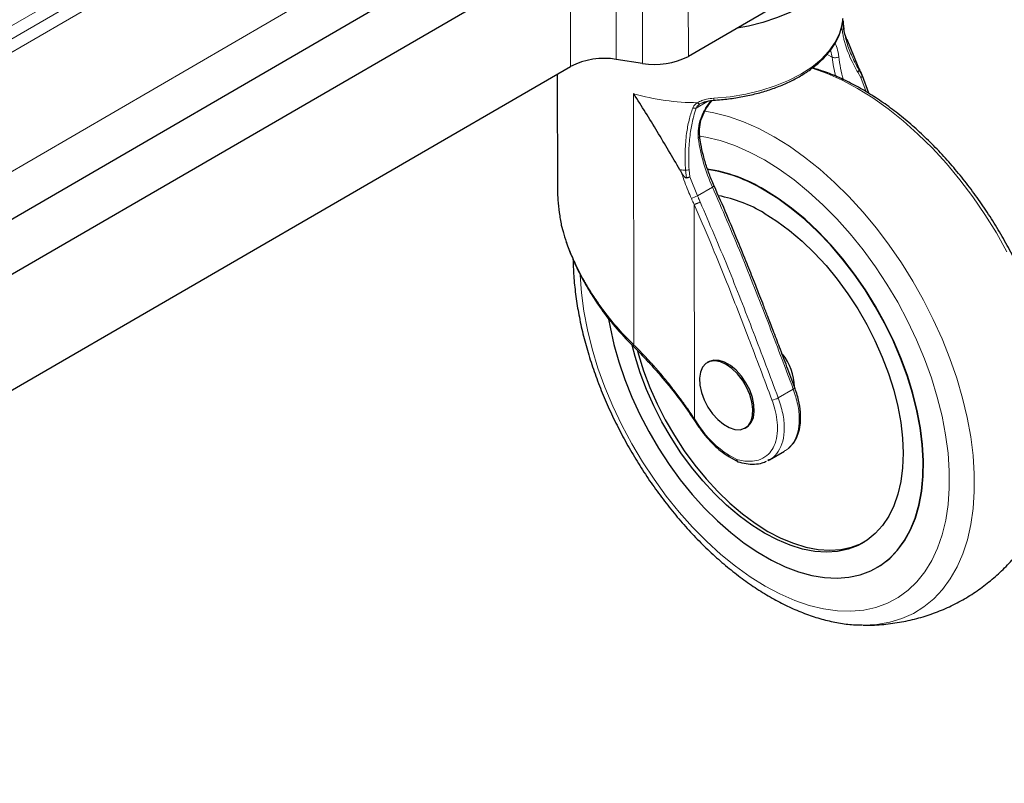
# Model space of a CAD drawing. Units: millimetres. Extents: x 0 to 210, y 0 to 297.
# Drawn here: x 167 to 188, y 102 to 118 of the extents above; entities that cross this region are included whole.
import ezdxf

# ---------------------------------------------------------------- set-up
doc = ezdxf.new("R2010")
doc.units = ezdxf.units.MM

msp = doc.modelspace()

# ---------------------------------------------------------------- linework, layer by layer
at = {"color": 8, "linetype": 'Continuous', "lineweight": 18}
for p, q in [((148.2344, 107.3722), (185.3158, 128.8537)), ((148.3407, 107.153), (185.422, 128.6344)), ((185.5283, 128.4152), (148.4469, 106.9337)), ((146.6206, 103.3109), (185.6043, 125.9731)), ((179.9232, 120.0586), (179.9269, 117.6112)), ((180.4846, 117.5253), (180.4809, 119.9728)), ((181.4468, 120.1234), (181.4505, 117.676)), ((178.961, 117.4605), (178.9573, 119.908)), ((184.3823, 117.7178), (184.49, 117.6556)), ((184.49, 117.6556), (184.4591, 117.8143)), ((178.6905, 114.6392), (178.6865, 117.284)), ((185.0321, 117.3421), (185.0986, 117.2255)), ((185.0561, 117.3901), (185.128, 117.2611)), ((185.0986, 117.2255), (185.2081, 116.9285)), ((180.3012, 111.57), (180.2932, 116.8845)), ((181.8768, 116.7331), (181.6159, 116.582)), ((181.6968, 116.6692), (181.7933, 116.7111)), ((181.4089, 115.1066), (181.3915, 115.2671)), ((181.4788, 115.1286), (181.4648, 115.2756)), ((181.6422, 114.7267), (181.4788, 115.1286)), ((181.6422, 114.7267), (181.9609, 114.9113)), ((181.5791, 110.0098), (181.5722, 114.5427)), ((183.3515, 110.4508), (183.6697, 110.6352)), ((181.6871, 109.8487), (181.5791, 110.0098)), ((182.4728, 109.1484), (182.3024, 109.2467))]:
    msp.add_line(p, q, dxfattribs=at)
at = {"color": 7, "linetype": 'Continuous', "lineweight": 25}
for p, q in [((146.6206, 102.2986), (184.9866, 124.6017)), ((187.1474, 120.9762), (181.4505, 117.676)), ((178.9573, 119.908), (155.0251, 106.044)), ((184.738, 118.2596), (184.7301, 118.3511)), ((185.0442, 117.4584), (184.8093, 118.0317)), ((155.0288, 103.5965), (178.961, 117.4605)), ((180.4846, 117.5253), (179.9269, 117.6112)), ((178.6803, 117.2979), (178.6841, 114.7867)), ((185.2651, 116.8944), (185.1362, 117.264)), ((178.685, 114.7867), (178.6905, 114.6392)), ((178.7594, 114.1074), (178.8005, 113.9721)), ((181.8795, 111.215), (181.8503, 111.198)), ((181.5667, 109.995), (181.6748, 109.834)), ((182.6523, 109.8136), (182.6816, 109.8305)), ((183.1647, 109.1398), (183.4829, 109.3241)), ((182.3232, 109.2011), (182.5026, 109.0974)), ((183.1346, 109.1338), (183.1614, 109.1459)), ((183.1356, 109.1272), (183.1603, 109.1373)), ((185.4394, 106.8632), (185.4465, 106.8673))]:
    msp.add_line(p, q, dxfattribs=at)
at = {"color": 7, "linetype": 'Continuous', "lineweight": 25, "flags": 128}
for points in [[(184.6094, 119.5059), (184.5319, 119.3662), (184.4014, 119.1906), (184.2389, 119.0242), (184.0462, 118.8689), (183.8257, 118.7265), (183.5799, 118.5987), (183.3116, 118.487), (183.0242, 118.3927), (182.7208, 118.317), (182.4793, 118.2719)], [(179.7652, 112.1199), (179.7946, 111.9496), (179.8749, 111.583), (179.9788, 111.212), (180.1054, 110.8391), (180.2539, 110.4673), (180.4232, 110.0992), (180.612, 109.7376), (180.8189, 109.3852), (181.0423, 109.0445), (181.2807, 108.718), (181.5323, 108.4083), (181.7952, 108.1176), (182.0674, 107.848), (182.3469, 107.6015), (182.6317, 107.3801), (182.9197, 107.1852), (183.2087, 107.0183), (183.4966, 106.8808), (183.7813, 106.7735), (184.0605, 106.6974), (184.3324, 106.6529), (184.5949, 106.6403), (184.8459, 106.6599), (185.0838, 106.7114), (185.3066, 106.7945), (185.5128, 106.9084), (185.7008, 107.0525), (185.8692, 107.2257), (186.0169, 107.4265), (186.1426, 107.6536), (186.2455, 107.9053), (186.3248, 108.1797), (186.38, 108.4748), (186.4105, 108.7884), (186.4162, 109.1182), (186.3971, 109.4617), (186.3532, 109.8164), (186.2849, 110.1797), (186.1928, 110.5488), (186.0774, 110.9211), (185.9397, 111.2938), (185.7807, 111.6641), (185.6015, 112.0292), (185.4035, 112.3866), (185.1881, 112.7335), (184.9569, 113.0674), (184.7117, 113.3857), (184.4543, 113.6863), (184.1865, 113.9667), (183.9104, 114.2249), (183.6279, 114.4591), (183.3413, 114.6675), (183.0525, 114.8485), (183.0525, 114.8485)], [(185.4465, 106.8673), (185.5198, 106.9125), (185.7079, 107.0566), (185.8763, 107.2297), (186.024, 107.4306), (186.1497, 107.6577), (186.2526, 107.9094), (186.3319, 108.1838), (186.387, 108.4789), (186.4176, 108.7925), (186.4233, 109.1223), (186.4041, 109.4658), (186.3603, 109.8205), (186.292, 110.1838), (186.1999, 110.5529), (186.0845, 110.9252), (185.9468, 111.2979), (185.7878, 111.6682), (185.6086, 112.0333), (185.4106, 112.3907), (185.1952, 112.7376), (184.964, 113.0715), (184.7188, 113.3898), (184.4614, 113.6904), (184.1936, 113.9708), (183.9174, 114.229), (183.635, 114.4632), (183.3483, 114.6716), (183.0596, 114.8526)], [(183.0532, 114.359), (183.324, 114.1883), (183.5925, 113.9901), (183.8565, 113.7662), (184.1136, 113.5184), (184.3618, 113.249), (184.5988, 112.9601), (184.8227, 112.6543), (185.0315, 112.3341), (185.2235, 112.0024), (185.3971, 111.6618), (185.5506, 111.3154), (185.6829, 110.966), (185.7928, 110.6167), (185.8794, 110.2705), (185.942, 109.9303), (185.9799, 109.5989), (185.9929, 109.2793), (185.9808, 108.9741), (185.9438, 108.686), (185.8822, 108.4174), (185.7965, 108.1706), (185.6875, 107.9478), (185.556, 107.7507), (185.4032, 107.5811), (185.2304, 107.4405), (185.0391, 107.33), (184.8309, 107.2506), (184.6075, 107.203), (184.371, 107.1875), (184.1232, 107.2043), (183.8664, 107.2533), (183.6026, 107.334), (183.3342, 107.4458), (183.0635, 107.5877), (182.7927, 107.7584), (182.5242, 107.9566), (182.2602, 108.1805), (182.0031, 108.4283), (181.7549, 108.6977), (181.5179, 108.9866), (181.294, 109.2924), (181.0852, 109.6126), (180.8932, 109.9443), (180.7197, 110.2849), (180.5661, 110.6313), (180.4338, 110.9807), (180.3239, 111.33), (180.2629, 111.5637)], [(180.3755, 111.4399), (180.3946, 111.3709), (180.5045, 111.0216), (180.6368, 110.6723), (180.7904, 110.3259), (180.9639, 109.9853), (181.1559, 109.6535), (181.3647, 109.3334), (181.5886, 109.0275), (181.8256, 108.7387), (182.0738, 108.4692), (182.3309, 108.2215), (182.5949, 107.9976), (182.8634, 107.7994), (183.1342, 107.6286), (183.4049, 107.4868), (183.6733, 107.375), (183.9371, 107.2943), (184.1939, 107.2453), (184.4417, 107.2285), (184.6782, 107.2439), (184.9016, 107.2916), (185.1098, 107.371), (185.1737, 107.4034)], [(182.2503, 111.1585), (182.1287, 111.2134), (182.0129, 111.2353), (181.9082, 111.223), (181.8195, 111.1772), (181.751, 111.1), (181.706, 110.9951), (181.6864, 110.8672), (181.6932, 110.7225), (181.7262, 110.5676), (181.7836, 110.4098), (181.863, 110.2566), (181.9605, 110.1149), (182.0716, 109.9916), (182.1911, 109.8923), (182.3134, 109.8217), (182.4329, 109.783), (182.5438, 109.7782), (182.641, 109.8074), (182.7201, 109.8693), (182.7772, 109.9609), (182.8097, 110.078), (182.8161, 110.2151), (182.7961, 110.3658), (182.7506, 110.523), (182.6818, 110.6794), (182.5928, 110.8278), (182.4879, 110.961), (182.3719, 111.073), (182.2503, 111.1585)], [(182.6816, 109.8305), (182.7123, 109.8513), (182.7808, 109.9285), (182.8259, 110.0335), (182.8455, 110.1613), (182.8386, 110.3061), (182.8057, 110.461), (182.7482, 110.6187), (182.6689, 110.772), (182.5713, 110.9136), (182.4602, 111.037), (182.3407, 111.1363), (182.2184, 111.2069), (182.099, 111.2455), (181.9881, 111.2504), (181.8908, 111.2212), (181.8795, 111.215)]]:
    msp.add_lwpolyline(points, dxfattribs=at)
at = {"color": 8, "linetype": 'Continuous', "lineweight": 18, "flags": 128}
for points in [[(181.9902, 116.79), (182.3315, 116.8225), (182.6643, 116.8771), (182.9843, 116.9532), (183.2875, 117.0497), (183.5699, 117.1654), (183.8278, 117.2988), (184.0581, 117.4482), (184.2577, 117.6117), (184.424, 117.7872), (184.555, 117.9724), (184.6488, 118.165), (184.7044, 118.3624)], [(184.0628, 117.4254), (184.0665, 117.4243), (184.3843, 117.3119), (184.7059, 117.1691), (185.0295, 116.9966), (185.3531, 116.7955), (185.6748, 116.5669), (185.9928, 116.3123), (186.3052, 116.033), (186.6102, 115.7308), (186.9059, 115.4074), (187.1907, 115.0647), (187.4628, 114.7047), (187.7206, 114.3295), (187.9628, 113.9414), (188.1877, 113.5425)], [(185.1453, 105.6436), (185.1542, 105.6436), (185.4384, 105.6578), (185.7099, 105.704), (185.9671, 105.7818), (186.2085, 105.8908), (186.4326, 106.0304), (186.6382, 106.1997), (186.824, 106.3977), (186.989, 106.6234), (187.1322, 106.8752), (187.2527, 107.1519), (187.3499, 107.4517), (187.4231, 107.7729), (187.472, 108.1136), (187.4962, 108.4718), (187.4957, 108.8454), (187.4703, 109.2322), (187.4203, 109.63), (187.346, 110.0363), (187.2478, 110.4489), (187.1262, 110.8654), (186.982, 111.2831), (186.816, 111.6998), (186.6293, 112.1129), (186.4228, 112.5201), (186.1978, 112.9189), (185.9557, 113.3071), (185.6978, 113.6822), (185.4257, 114.0422), (185.141, 114.3849), (184.8452, 114.7084), (184.5403, 115.0106), (184.2279, 115.2898), (183.9099, 115.5445), (183.5881, 115.773), (183.2645, 115.9741), (182.941, 116.1466), (182.6193, 116.2895), (182.3016, 116.4019), (181.9895, 116.4831), (181.7972, 116.518)], [(181.6881, 115.9883), (181.8222, 115.9657), (182.1241, 115.8922), (182.4322, 115.7869), (182.7444, 115.6504), (183.0586, 115.4836), (183.3729, 115.2876), (183.6852, 115.0636), (183.9935, 114.8131), (184.2958, 114.5377), (184.59, 114.2393), (184.8744, 113.9196), (185.1471, 113.581), (185.4063, 113.2254), (185.6502, 112.8552), (185.8775, 112.4729), (186.0865, 112.0809), (186.2758, 111.6817), (186.4444, 111.2779), (186.5911, 110.8722), (186.7149, 110.4672), (186.815, 110.0655), (186.8908, 109.6697), (186.9418, 109.2824), (186.9676, 108.906), (186.9682, 108.5432), (186.9434, 108.196), (186.8935, 107.867), (186.8188, 107.5581), (186.7197, 107.2714), (186.5969, 107.0087), (186.4512, 106.7718), (186.2836, 106.5621), (186.0951, 106.3811), (185.8869, 106.2298), (185.6605, 106.1094), (185.4172, 106.0206), (185.1586, 105.9638), (184.8865, 105.9396), (184.6026, 105.9481), (184.3087, 105.9892), (184.0067, 106.0627), (183.6987, 106.168), (183.3865, 106.3045), (183.0722, 106.4713), (183.0722, 106.4713)], [(183.0722, 106.4713), (182.758, 106.6673), (182.4457, 106.8913), (182.1374, 107.1418), (181.8351, 107.4172), (181.5408, 107.7156), (181.2564, 108.0353), (180.9838, 108.3739), (180.7246, 108.7295), (180.4806, 109.0997), (180.2534, 109.482), (180.0444, 109.874), (179.855, 110.2732), (179.6865, 110.677), (179.5398, 111.0827), (179.416, 111.4877), (179.3159, 111.8894), (179.2401, 112.2852), (179.1891, 112.6725), (179.1634, 113.0454)], [(181.5667, 109.995), (181.5666, 109.9952), (181.5677, 109.9981), (181.5719, 110.003), (181.5791, 110.0098)], [(181.6748, 109.834), (181.6747, 109.8342), (181.6758, 109.8371), (181.68, 109.842), (181.6871, 109.8487)]]:
    msp.add_lwpolyline(points, dxfattribs=at)
at = {"color": 7, "linetype": 'Continuous', "lineweight": 25}
for centre, radius, start, end in [((184.6376, 118.3624), 0.0668, 328.91812, 359.97831), ((179.6679, 116.0998), 1.5334, 80.27646, 117.4528), ((180.7436, 119.0367), 1.5334, 260.27593, 297.45292), ((181.3703, 112.0798), 3.2469, 58.64882, 81.38665), ((181.361, 112.0708), 3.2522, 58.66086, 81.20123), ((181.5302, 111.8212), 2.9597, 59.03096, 79.11606), ((182.4981, 110.6396), 1.1974, 2.0435, 38.14439)]:
    msp.add_arc(centre, radius, start, end, dxfattribs=at)
at = {"color": 8, "linetype": 'Continuous', "lineweight": 18}
for centre, radius, start, end in [((187.8301, 118.0751), 3.3663, 187.15773, 194.1178), ((187.89, 118.0796), 3.2853, 187.19098, 195.87043), ((183.8983, 117.2232), 1.1698, 8.20175, 11.60032), ((184.9869, 117.3947), 0.0693, 310.66724, 356.16203), ((181.6446, 121.6248), 4.9292, 254.08742, 269.97305), ((181.9065, 116.7771), 0.0847, 339.67148, 8.75798), ((185.2688, 116.4309), 3.6403, 187.62423, 204.67367), ((181.666, 121.088), 5.8274, 266.13607, 267.30019), ((181.3702, 115.7755), 0.5088, 272.39481, 280.71404), ((181.9384, 114.9721), 0.0649, 290.25966, 329.30414), ((181.367, 115.1906), 0.5395, 285.90185, 300.68167), ((183.6517, 110.6863), 0.0542, 289.4666, 337.40631), ((183.1769, 110.7539), 0.3498, 276.87458, 299.94551), ((183.3207, 110.9028), 1.9441, 212.83193, 238.41438), ((182.3524, 109.2419), 0.0502, 174.47346, 234.33393)]:
    msp.add_arc(centre, radius, start, end, dxfattribs=at)
at = {"color": 7, "linetype": 'Continuous', "lineweight": 25}
for points, knots in [([(184.7044, 118.3624), (184.7092, 118.3905), (184.7169, 118.4359), (184.7209, 118.4729), (184.721, 118.4755), (184.721, 118.4766)], [0, 0, 0, 0, 0.47157468, 0.76313336, 1, 1, 1, 1]), ([(181.9859, 116.7477), (182.0401, 116.7516), (182.1969, 116.7628), (182.453, 116.7954), (182.7492, 116.8511), (183.0344, 116.9245), (183.3058, 117.0146), (183.5604, 117.1208), (183.7958, 117.2421), (184.0094, 117.3773), (184.1989, 117.5254), (184.3621, 117.6849), (184.497, 117.8541), (184.6014, 118.0312), (184.6698, 118.1975), (184.6934, 118.3052), (184.7034, 118.3504)], [0, 0, 0, 0, 0.0397425, 0.1151183, 0.1905478, 0.2660243, 0.3415625, 0.4171743, 0.4928669, 0.5686353, 0.6444539, 0.7202307, 0.7958353, 0.8710818, 0.9457761, 1, 1, 1, 1]), ([(184.7209, 118.4099), (184.7205, 118.4172), (184.7197, 118.4318), (184.7189, 118.4474), (184.718, 118.448), (184.7175, 118.4484)], [0, 0, 0, 0, 0.2890347, 0.5774404, 1, 1, 1, 1]), ([(184.7215, 118.4241), (184.7237, 118.3813), (184.7267, 118.3236), (184.7377, 118.2605), (184.7406, 118.2442)], [0, 0, 0, 0, 0.7421405, 1, 1, 1, 1]), ([(184.8009, 118.0283), (184.7905, 118.0551), (184.7658, 118.1186), (184.749, 118.203), (184.7393, 118.2518)], [0, 0, 0, 0, 0.42081621, 1, 1, 1, 1]), ([(188.8415, 107.7985), (188.8733, 107.8561), (188.9534, 108.0007), (189.0556, 108.2552), (189.1513, 108.5585), (189.2231, 108.8816), (189.2716, 109.2218), (189.2961, 109.5771), (189.2967, 109.9452), (189.2736, 110.324), (189.2271, 110.7112), (189.1577, 111.1047), (189.066, 111.5025), (188.9525, 111.9027), (188.8181, 112.3031), (188.6635, 112.7019), (188.4896, 113.0971), (188.2973, 113.4868), (188.0876, 113.8689), (187.8615, 114.2416), (187.6203, 114.6031), (187.365, 114.9515), (187.0969, 115.285), (186.8173, 115.602), (186.5274, 115.9007), (186.2286, 116.1797), (185.9221, 116.4373), (185.6094, 116.6722), (185.3453, 116.8474), (185.1292, 116.9768), (184.912, 117.0973), (184.6395, 117.2297), (184.342, 117.3516), (184.1531, 117.4073), (184.0717, 117.4313)], [0, 0, 0, 0, 0.0211114, 0.0529826, 0.0852305, 0.1177914, 0.150583, 0.183523, 0.2165407, 0.2495795, 0.2825998, 0.3155848, 0.3485273, 0.3814263, 0.4142854, 0.4471103, 0.4799083, 0.5126876, 0.5454564, 0.578224, 0.6109978, 0.6437855, 0.6765958, 0.7094379, 0.7423208, 0.7752523, 0.8082399, 0.8412878, 0.8743968, 0.8908133, 0.9084172, 0.9416031, 0.9748104, 1, 1, 1, 1]), ([(185.0733, 117.3962), (185.0679, 117.4079), (185.0582, 117.4286), (185.0485, 117.4493), (185.0442, 117.4584)], [0, 0, 0, 0, 0.5624842, 1, 1, 1, 1]), ([(185.128, 117.2611), (185.1279, 117.2622), (185.1278, 117.2648), (185.1249, 117.2757), (185.1118, 117.3114), (185.093, 117.3538), (185.0772, 117.3879), (185.0733, 117.3962)], [0, 0, 0, 0, 0.0450439, 0.1082676, 0.266355, 0.8212683, 1, 1, 1, 1]), ([(185.128, 117.2611), (185.1262, 117.2557), (185.1227, 117.2451), (185.1067, 117.232), (185.0986, 117.2255)], [0, 0, 0, 0, 0.5000234, 1, 1, 1, 1]), ([(181.2733, 115.2739), (181.1138, 115.5463), (180.7935, 116.0932), (180.4641, 116.6225), (180.2938, 116.8835), (180.2932, 116.8845)], [0, 0, 0, 0, 0.4971256, 0.9980491, 1, 1, 1, 1]), ([(181.6908, 115.9823), (181.6872, 116.0489), (181.6801, 116.1823), (181.7351, 116.3891), (181.8212, 116.5755), (181.9016, 116.6839), (181.9367, 116.7311)], [0, 0, 0, 0, 0.263533, 0.5278425, 0.79429, 1, 1, 1, 1]), ([(181.734, 116.6907), (181.7729, 116.7056), (181.8531, 116.7362), (181.9424, 116.7441), (181.9884, 116.7481)], [0, 0, 0, 0, 0.48427345, 1, 1, 1, 1]), ([(181.9971, 114.9327), (181.9776, 114.9771), (181.9209, 115.1061), (181.8411, 115.3219), (181.7657, 115.5769), (181.7163, 115.8), (181.6976, 115.9347), (181.6901, 115.9883)], [0, 0, 0, 0, 0.1252649, 0.36436, 0.603353, 0.8420812, 1, 1, 1, 1]), ([(181.2733, 115.2739), (181.2797, 115.2629), (181.2911, 115.2432), (181.3023, 115.2233), (181.3073, 115.2145)], [0, 0, 0, 0, 0.5573211, 1, 1, 1, 1]), ([(181.4089, 115.1066), (181.4066, 115.1064), (181.4011, 115.1059), (181.3879, 115.1109), (181.3567, 115.1361), (181.3306, 115.1743), (181.3118, 115.2066), (181.3073, 115.2145)], [0, 0, 0, 0, 0.0450434, 0.1082749, 0.2663508, 0.8212569, 1, 1, 1, 1]), ([(181.4089, 115.1066), (181.4218, 115.1097), (181.4475, 115.116), (181.4684, 115.1244), (181.4788, 115.1286)], [0, 0, 0, 0, 0.5000197, 1, 1, 1, 1]), ([(183.7017, 110.6655), (183.6462, 110.8142), (183.5394, 111.1004), (183.3868, 111.5042), (183.2524, 111.857), (183.1397, 112.1503), (183.0463, 112.3913), (182.9511, 112.6353), (182.8348, 112.9307), (182.6801, 113.3186), (182.4873, 113.792), (182.258, 114.342), (182.085, 114.7327), (181.9941, 114.938)], [0, 0, 0, 0, 0.1041673, 0.2004528, 0.2828571, 0.3513791, 0.4060172, 0.4517978, 0.5224726, 0.6132159, 0.7240372, 0.8549622, 1, 1, 1, 1]), ([(178.6905, 114.6392), (178.6992, 114.5503), (178.7168, 114.3708), (178.7484, 114.1912), (178.7644, 114.1005)], [0, 0, 0, 0, 0.495591, 1, 1, 1, 1]), ([(178.8005, 113.9721), (178.8224, 113.8967), (178.8738, 113.719), (178.9752, 113.4616), (179.0841, 113.2177), (179.1803, 113.0261), (179.2835, 112.8364), (179.4207, 112.6052), (179.6263, 112.2993), (179.9096, 111.9303), (180.1468, 111.6845), (180.2763, 111.5503)], [0, 0, 0, 0, 0.0848198, 0.1996451, 0.2937059, 0.3670238, 0.4247558, 0.5196819, 0.6471842, 0.8072659, 1, 1, 1, 1]), ([(179.0162, 113.3744), (179.016, 113.3381), (179.0148, 113.1793), (179.0367, 112.8873), (179.0821, 112.5006), (179.1521, 112.1069), (179.244, 111.709), (179.3578, 111.3089), (179.4924, 110.9084), (179.6473, 110.5097), (179.8214, 110.1145), (180.014, 109.725), (180.2239, 109.3429), (180.4501, 108.9703), (180.6916, 108.609), (180.947, 108.2608), (181.2153, 107.9275), (181.495, 107.6107), (181.785, 107.3122), (182.084, 107.0335), (182.3905, 106.7762), (182.7033, 106.5416), (183.021, 106.3311), (183.3421, 106.1462), (183.6651, 105.9881), (183.9885, 105.8582), (184.3103, 105.7572), (184.6283, 105.6877), (184.904, 105.6496), (185.0706, 105.648), (185.135, 105.6474)], [0, 0, 0, 0, 0.0110634, 0.0483156, 0.0855464, 0.1227373, 0.1598803, 0.1969743, 0.2340234, 0.2710339, 0.3080143, 0.3449736, 0.3819215, 0.4188679, 0.4558215, 0.4927905, 0.5297855, 0.5668165, 0.6038934, 0.6410255, 0.6782206, 0.7154839, 0.7528163, 0.7902113, 0.8276517, 0.8650944, 0.9024728, 0.9397022, 0.9766779, 1, 1, 1, 1]), ([(180.2763, 111.5503), (180.3519, 111.4749), (180.4883, 111.3387), (180.6637, 111.1494), (180.7958, 111.0008), (180.9254, 110.8498), (181.0888, 110.6512), (181.3156, 110.359), (181.4767, 110.1262), (181.5678, 109.9945)], [0, 0, 0, 0, 0.1581442, 0.285457, 0.381894, 0.4524231, 0.5798612, 0.7623901, 1, 1, 1, 1]), ([(183.5734, 109.4025), (183.6012, 109.4235), (183.6648, 109.4715), (183.7333, 109.5887), (183.7934, 109.7383), (183.8268, 109.9266), (183.8267, 110.1504), (183.7884, 110.407), (183.7274, 110.5878), (183.6959, 110.681)], [0, 0, 0, 0, 0.0951894, 0.2176556, 0.3517406, 0.4972249, 0.653879, 0.82151, 1, 1, 1, 1]), ([(181.6748, 109.834), (181.6965, 109.8026), (181.7592, 109.712), (181.8732, 109.5725), (182.0183, 109.4245), (182.1692, 109.2973), (182.2725, 109.2327), (182.3232, 109.2011)], [0, 0, 0, 0, 0.1172771, 0.3393471, 0.5619056, 0.7850275, 1, 1, 1, 1]), ([(182.4728, 109.1484), (182.475, 109.1378), (182.4796, 109.1165), (182.4937, 109.1009), (182.5037, 109.0975), (182.5056, 109.0968)], [0, 0, 0, 0, 0.4449895, 0.8902212, 1, 1, 1, 1]), ([(182.4913, 109.1005), (182.5522, 109.0848), (182.6742, 109.0535), (182.8493, 109.0471), (182.9953, 109.0645), (183.0734, 109.1003), (183.1032, 109.1139)], [0, 0, 0, 0, 0.27453, 0.550816, 0.8285808, 1, 1, 1, 1]), ([(185.145, 105.6469), (185.178, 105.6456), (185.3394, 105.6393), (185.6277, 105.6617), (186.004, 105.715), (186.3683, 105.8031), (186.7184, 105.9211), (187.0527, 106.0684), (187.3697, 106.243), (187.6677, 106.4434), (187.9456, 106.6678), (188.202, 106.9145), (188.4369, 107.1814), (188.6462, 107.469), (188.7801, 107.6733), (188.8369, 107.7847), (188.8397, 107.7901)], [0, 0, 0, 0, 0.0221241, 0.1084791, 0.1931711, 0.2764229, 0.3584583, 0.4394948, 0.5197428, 0.5994113, 0.6786627, 0.7577004, 0.8367507, 0.9160531, 0.9958615, 1, 1, 1, 1])]:
    msp.add_open_spline(points, degree=3, knots=knots, dxfattribs=at)
at = {"color": 8, "linetype": 'Continuous', "lineweight": 18}
for points, knots in [([(184.6959, 118.3151), (184.698, 118.2873), (184.7014, 118.2441), (184.7088, 118.1964), (184.7144, 118.162), (184.7205, 118.128), (184.7305, 118.0801), (184.7413, 118.0334), (184.753, 117.988), (184.7784, 117.8981), (184.8261, 117.7583), (184.9126, 117.5571), (184.9906, 117.4167), (185.0321, 117.3421)], [0, 0, 0, 0, 0.0974504, 0.1511966, 0.1574509, 0.2107023, 0.2619798, 0.3112848, 0.3586165, 0.4039743, 0.5900887, 0.7819828, 1, 1, 1, 1]), ([(184.7406, 118.2442), (184.7452, 118.2135), (184.7569, 118.1355), (184.8016, 117.9587), (184.8889, 117.7051), (184.9994, 117.4969), (185.0561, 117.3901)], [0, 0, 0, 0, 0.1182117, 0.301004, 0.6412372, 1, 1, 1, 1]), ([(184.6306, 117.6684), (184.6209, 117.7332), (184.6041, 117.846), (184.569, 117.9264), (184.5541, 117.9605)], [0, 0, 0, 0, 0.5750522, 1, 1, 1, 1]), ([(184.49, 117.6556), (184.5002, 117.6525), (184.5206, 117.6464), (184.5601, 117.6465), (184.5996, 117.6535), (184.6203, 117.6634), (184.6306, 117.6684)], [0, 0, 0, 0, 0.2499985, 0.5000024, 0.7500026, 1, 1, 1, 1]), ([(181.5421, 116.5823), (181.5526, 116.6033), (181.5749, 116.6479), (181.619, 116.6791), (181.6423, 116.6956)], [0, 0, 0, 0, 0.4704865, 1, 1, 1, 1]), ([(181.6159, 116.582), (181.6248, 116.5977), (181.6439, 116.6317), (181.6783, 116.6561), (181.6968, 116.6692)], [0, 0, 0, 0, 0.4638561, 1, 1, 1, 1]), ([(181.6423, 116.6956), (181.673, 116.7121), (181.7317, 116.7437), (181.8508, 116.7761), (181.9372, 116.7847), (181.9902, 116.79)], [0, 0, 0, 0, 0.2967645, 0.5684726, 1, 1, 1, 1]), ([(181.6423, 116.6956), (181.6479, 116.6905), (181.6591, 116.6801), (181.6745, 116.671), (181.6876, 116.6668), (181.6938, 116.6684), (181.6968, 116.6692)], [0, 0, 0, 0, 0.2598231, 0.5184582, 0.7674178, 1, 1, 1, 1]), ([(181.9288, 116.7401), (181.8888, 116.6866), (181.8005, 116.5685), (181.7078, 116.3678), (181.6509, 116.1524), (181.6575, 116.0158), (181.6607, 115.9479)], [0, 0, 0, 0, 0.2212027, 0.4886784, 0.7460984, 1, 1, 1, 1]), ([(181.3915, 115.2671), (181.3878, 115.3365), (181.3805, 115.4732), (181.3822, 115.6724), (181.3924, 115.8627), (181.4163, 116.0823), (181.4595, 116.327), (181.5147, 116.4978), (181.5421, 116.5823)], [0, 0, 0, 0, 0.14681289, 0.28949714, 0.42844387, 0.56403043, 0.78417066, 1, 1, 1, 1]), ([(181.4648, 115.2756), (181.4607, 115.4167), (181.4529, 115.6808), (181.4833, 115.9819), (181.5114, 116.1963), (181.5425, 116.2901), (181.5466, 116.3425), (181.5466, 116.3425), (181.5466, 116.3425), (181.5466, 116.3426), (181.5466, 116.3426), (181.5466, 116.3427), (181.5467, 116.343), (181.5468, 116.3434), (181.547, 116.3443), (181.5475, 116.3465), (181.5491, 116.3531), (181.5544, 116.3751), (181.5744, 116.4543), (181.5977, 116.5258), (181.6159, 116.582)], [0, 0, 0, 0, 0.3015326, 0.5644076, 0.6753404, 0.7979457, 0.7979563, 0.797963, 0.797978, 0.7980016, 0.7980465, 0.7981282, 0.7982849, 0.7985875, 0.7992097, 0.8005832, 0.803871, 0.8153204, 0.8547925, 1, 1, 1, 1]), ([(181.5421, 116.5823), (181.5489, 116.5807), (181.5628, 116.5776), (181.5827, 116.5763), (181.6011, 116.5775), (181.611, 116.5805), (181.6159, 116.582)], [0, 0, 0, 0, 0.2504031, 0.5043924, 0.7561113, 1, 1, 1, 1]), ([(181.6896, 115.9869), (181.6898, 115.9863), (181.6927, 115.9798), (181.6845, 115.9651), (181.6686, 115.9537), (181.6607, 115.9479)], [0, 0, 0, 0, 0.0455774, 0.5228007, 1, 1, 1, 1]), ([(181.5148, 114.6718), (181.4913, 114.7251), (181.4412, 114.8388), (181.3704, 115.0202), (181.329, 115.1475), (181.3073, 115.2145)], [0, 0, 0, 0, 0.2949936, 0.628438, 1, 1, 1, 1]), ([(181.7011, 114.5962), (181.6902, 114.6206), (181.6706, 114.6641), (181.6509, 114.7075), (181.6422, 114.7267)], [0, 0, 0, 0, 0.5599971, 1, 1, 1, 1]), ([(181.9609, 114.9113), (182.1656, 114.4381), (182.5751, 113.4917), (183.1326, 112.0639), (183.4907, 111.1114), (183.6697, 110.6352)], [0, 0, 0, 0, 0.3333094, 0.6666512, 1, 1, 1, 1]), ([(181.5722, 114.5427), (181.5616, 114.5669), (181.5426, 114.61), (181.5233, 114.653), (181.5148, 114.6718)], [0, 0, 0, 0, 0.5618185, 1, 1, 1, 1]), ([(181.5722, 114.5427), (181.5805, 114.5448), (181.5932, 114.5481), (181.6156, 114.5561), (181.634, 114.5634), (181.6529, 114.5716), (181.6766, 114.5827), (181.6915, 114.5909), (181.7011, 114.5962)], [0, 0, 0, 0, 0.23945401, 0.36835496, 0.50000096, 0.63163508, 0.76053933, 1, 1, 1, 1]), ([(183.2188, 110.4067), (183.0553, 110.8427), (182.743, 111.6755), (182.306, 112.7925), (181.9233, 113.7358), (181.6861, 114.2811), (181.5722, 114.5427)], [0, 0, 0, 0, 0.3155823, 0.6026525, 0.8093118, 1, 1, 1, 1]), ([(183.3515, 110.4508), (183.1781, 110.9124), (182.8311, 111.8356), (182.2915, 113.2195), (181.8979, 114.1373), (181.7011, 114.5962)], [0, 0, 0, 0, 0.333346, 0.6666855, 1, 1, 1, 1]), ([(180.3012, 111.57), (180.2058, 111.6652), (179.9933, 111.8775), (179.7996, 112.1124), (179.6944, 112.2504), (179.6853, 112.2623), (179.6609, 112.2946), (179.6141, 112.3578), (179.5392, 112.463), (179.4613, 112.5782), (179.3906, 112.6888), (179.3351, 112.7793), (179.2866, 112.8616), (179.195, 113.0229), (179.0751, 113.2553), (178.9435, 113.5578), (178.8408, 113.8349), (178.7893, 114.0141), (178.7644, 114.1005)], [0, 0, 0, 0, 0.1328209, 0.2960841, 0.299443, 0.3043518, 0.3108107, 0.3394857, 0.3821086, 0.438679, 0.4773581, 0.5125818, 0.5443493, 0.5726619, 0.6979179, 0.8067137, 0.9067856, 1, 1, 1, 1]), ([(180.2766, 111.5506), (180.2769, 111.5504), (180.2775, 111.5499), (180.2828, 111.5538), (180.2907, 111.5604), (180.2978, 111.5669), (180.3012, 111.57)], [0, 0, 0, 0, 0.2308858, 0.5025679, 0.7604364, 1, 1, 1, 1]), ([(181.5791, 110.0098), (181.5167, 110.1019), (181.4064, 110.2649), (181.2315, 110.5033), (181.0594, 110.7258), (180.8717, 110.9542), (180.6804, 111.1731), (180.4898, 111.3796), (180.3626, 111.508), (180.3012, 111.57)], [0, 0, 0, 0, 0.1656606, 0.2928296, 0.4390971, 0.5831148, 0.7314291, 0.8703892, 1, 1, 1, 1]), ([(183.6697, 110.6352), (183.7055, 110.5249), (183.777, 110.3045), (183.8068, 109.9906), (183.7757, 109.7134), (183.6777, 109.497), (183.5736, 109.3692), (183.4944, 109.3363), (183.4796, 109.3302)], [0, 0, 0, 0, 0.1912531, 0.3824668, 0.5736803, 0.7649153, 0.9562044, 1, 1, 1, 1]), ([(182.4728, 109.1484), (182.5181, 109.1375), (182.6171, 109.1136), (182.7736, 109.1046), (182.9493, 109.1313), (183.1068, 109.2143), (183.2303, 109.3534), (183.3091, 109.5302), (183.3433, 109.748), (183.3318, 109.9795), (183.2892, 110.2004), (183.2412, 110.3411), (183.2188, 110.4067)], [0, 0, 0, 0, 0.0742809, 0.1623711, 0.2694116, 0.4004654, 0.502729, 0.6145788, 0.7258995, 0.8286496, 0.9201727, 1, 1, 1, 1]), ([(183.1614, 109.1459), (183.1762, 109.152), (183.2554, 109.1849), (183.3596, 109.3126), (183.4575, 109.5291), (183.4886, 109.8062), (183.4588, 110.1201), (183.3873, 110.3406), (183.3515, 110.4508)], [0, 0, 0, 0, 0.0437956, 0.2350838, 0.4263204, 0.6175326, 0.8087482, 1, 1, 1, 1])]:
    msp.add_open_spline(points, degree=3, knots=knots, dxfattribs=at)

doc.saveas('drawing.dxf')
